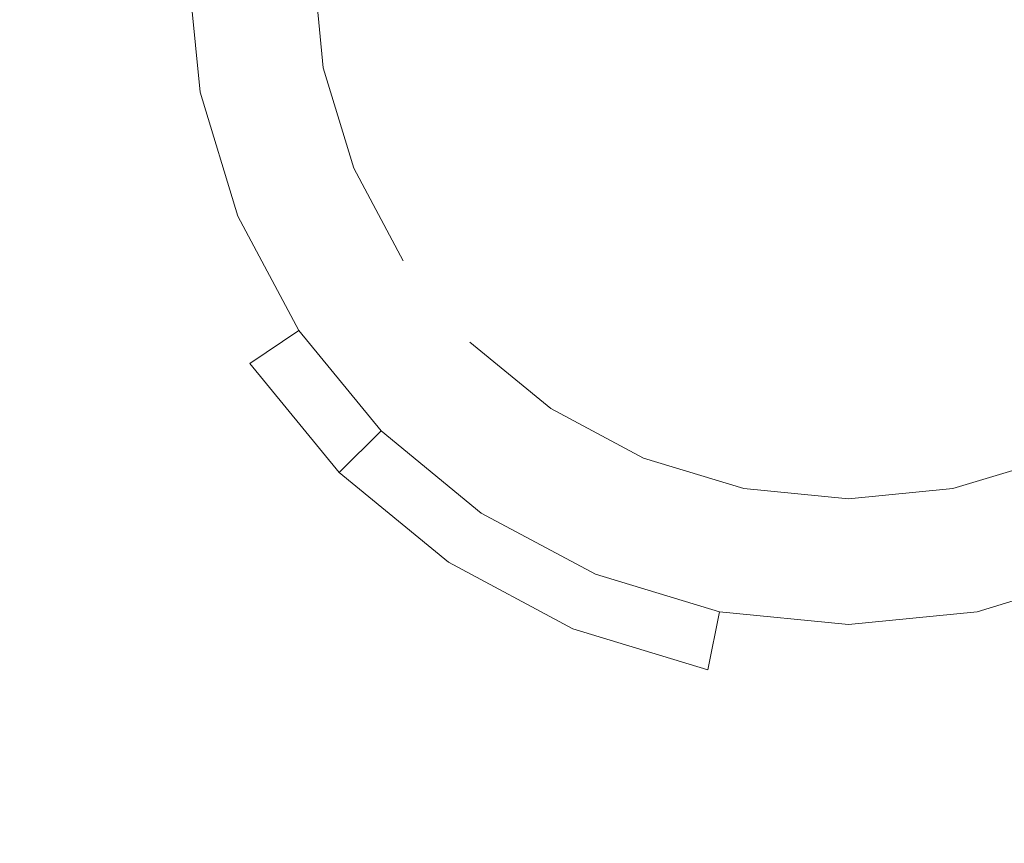
# Model space of a CAD drawing. Extents: x -108 to 108, y -126 to 0.
# Drawn here: x -9 to 2, y -67 to -58 of the extents above; entities that cross this region are included whole.
import ezdxf

# ---------------------------------------------------------------- set-up
doc = ezdxf.new("R2010")
doc.units = 0
doc.header["$LTSCALE"] = 500
doc.header["$MEASUREMENT"] = 0
doc.layers.add('FERRO_CHROM', color=7, linetype='Continuous')

msp = doc.modelspace()

# ---------------------------------------------------------------- linework, layer by layer
at = {"layer": 'FERRO_CHROM', "lineweight": 0}
for points, invisible_edges in [([(-2.867, -63.924, -19.332), (2.867, -50.081, -19.332), (-6.921, -54.136, -19.332), (-2.867, -63.924, -19.332)], 15), ([(2.867, -50.081, -19.332), (-2.867, -63.924, -19.332), (6.922, -59.87, -19.332), (2.867, -50.081, -19.332)], 15), ([(-1.184, -51.05, -33.879), (-5.952, -58.186, -33.879), (-5.046, -53.631, -33.879), (-1.184, -51.05, -33.879)], 15), ([(-1.184, -51.05, -33.879), (1.184, -62.955, -33.879), (-5.952, -58.186, -33.879), (-1.184, -51.05, -33.879)], 15), ([(1.184, -62.955, -33.879), (-1.184, -51.05, -33.879), (5.952, -55.819, -33.879), (1.184, -62.955, -33.879)], 15), ([(-5.046, -53.631, -33.879), (-5.952, -58.186, -33.879), (-5.952, -55.819, -33.879), (-5.046, -53.631, -33.879)], 15), ([(-6.922, -59.87, -19.332), (-6.921, -54.136, -19.332), (-7.492, -57.003, -19.332), (-6.922, -59.87, -19.332)], 15), ([(-2.867, -63.924, -19.332), (-6.921, -54.136, -19.332), (-6.922, -59.87, -19.332), (-2.867, -63.924, -19.332)], 15), ([(-10.885, -55.653, -20.945), (-8.21, -55.975, -21), (-9.089, -58.202, -21.118), (-11.714, -57.793, -21.057)], 15), ([(-5.952, -55.819, -33.879), (-5.952, -58.186, -33.879), (-6.069, -57.003, -33.879), (-5.952, -55.819, -33.879)], 9), ([(1.184, -62.955, -33.879), (5.952, -55.819, -33.879), (5.046, -60.374, -33.879), (1.184, -62.955, -33.879)], 15), ([(-13.849, -55.975, 21.008), (-14.524, -58.202, 21.126), (-10.177, -58.875, 21.214), (-9.374, -56.454, 21.083)], 15), ([(-8.21, -55.975, -21), (-5.46, -56.454, -21.075), (-6.374, -58.875, -21.206), (-9.089, -58.202, -21.118)], 15), ([(-9.374, -56.454, 21.083), (-10.177, -58.875, 21.214), (-5.505, -59.911, 21.332), (-4.594, -57.115, 21.175)], 15), ([(-5.46, -56.454, -21.075), (-2.529, -57.115, -21.167), (-3.442, -59.911, -21.324), (-6.374, -58.875, -21.206)], 15), ([(-8.004, -58.595, -33.356), (-8.004, -58.595, -32.673), (-8.161, -57.003, -32.673), (-8.161, -57.003, -33.356)], 15), ([(-8.004, -58.595, -31.356), (-8.004, -58.595, -30.673), (-8.161, -57.003, -30.673), (-8.161, -57.003, -31.356)], 15), ([(-8.004, -58.595, -29.356), (-8.004, -58.595, -28.674), (-8.161, -57.003, -28.674), (-8.161, -57.003, -29.356)], 15), ([(-8.004, -58.595, -27.357), (-8.004, -58.595, -26.674), (-8.161, -57.003, -26.674), (-8.161, -57.003, -27.357)], 15), ([(-7.492, -57.003, -33.514), (-7.348, -58.464, -33.514), (-8.004, -58.595, -33.356), (-8.161, -57.003, -33.356)], 15), ([(-7.348, -58.464, -32.514), (-7.492, -57.003, -32.514), (-8.161, -57.003, -32.673), (-8.004, -58.595, -32.673)], 15), ([(-7.492, -57.003, -31.515), (-7.348, -58.464, -31.515), (-8.004, -58.595, -31.356), (-8.161, -57.003, -31.356)], 15), ([(-7.348, -58.464, -30.515), (-7.492, -57.003, -30.515), (-8.161, -57.003, -30.673), (-8.004, -58.595, -30.673)], 15), ([(-7.492, -57.003, -29.515), (-7.348, -58.464, -29.515), (-8.004, -58.595, -29.356), (-8.161, -57.003, -29.356)], 15), ([(-7.348, -58.464, -28.515), (-7.492, -57.003, -28.515), (-8.161, -57.003, -28.674), (-8.004, -58.595, -28.674)], 15), ([(-7.492, -57.003, -27.515), (-7.348, -58.464, -27.515), (-8.004, -58.595, -27.357), (-8.161, -57.003, -27.357)], 15), ([(-7.348, -58.464, -26.515), (-7.492, -57.003, -26.515), (-8.161, -57.003, -26.674), (-8.004, -58.595, -26.674)], 15), ([(-7.348, -58.464, -20.332), (-7.348, -58.464, -19.332), (-7.492, -57.003, -19.332), (-7.492, -57.003, -20.332)], 13), ([(-6.922, -59.87, -19.332), (-7.492, -57.003, -19.332), (-7.348, -58.464, -19.332), (-6.922, -59.87, -19.332)], 15), ([(-7.348, -58.464, -34.514), (-7.348, -58.464, -33.514), (-7.492, -57.003, -33.514), (-7.492, -57.003, -34.514)], 7), ([(-7.348, -58.464, -32.514), (-7.348, -58.464, -31.515), (-7.492, -57.003, -31.515), (-7.492, -57.003, -32.514)], 15), ([(-7.348, -58.464, -30.515), (-7.348, -58.464, -29.515), (-7.492, -57.003, -29.515), (-7.492, -57.003, -30.515)], 15), ([(-7.348, -58.464, -28.515), (-7.348, -58.464, -27.515), (-7.492, -57.003, -27.515), (-7.492, -57.003, -28.515)], 15), ([(-7.348, -58.464, -26.515), (-7.348, -58.464, -20.332), (-7.492, -57.003, -20.332), (-7.492, -57.003, -26.515)], 15), ([(-6.069, -57.003, -34.514), (-5.952, -58.186, -34.514), (-7.348, -58.464, -34.514), (-7.492, -57.003, -34.514)], 14), ([(-5.952, -58.186, -34.514), (-6.069, -57.003, -34.514), (-6.069, -57.003, -33.879), (-5.952, -58.186, -33.879)], 15), ([(-4.594, -57.115, 21.175), (-5.505, -59.911, 21.332), (0.277, -61.774, 21.483), (0.386, -57.492, 21.225)], 15), ([(-2.529, -57.115, -21.167), (0.563, -57.492, -21.218), (0.4, -61.774, -21.475), (-3.442, -59.911, -21.324)], 15), ([(5.463, -57.115, 21.175), (0.386, -57.492, 21.225), (0.277, -61.774, 21.483), (6.289, -59.911, 21.332)], 15), ([(3.796, -57.115, -21.167), (4.573, -59.911, -21.324), (0.4, -61.774, -21.475), (0.563, -57.492, -21.218)], 15), ([(-12.834, -59.915, -20.945), (-11.714, -57.793, -21.057), (-9.089, -58.202, -21.118), (-10.326, -60.393, -21)], 15), ([(-10.326, -60.393, -21), (-9.089, -58.202, -21.118), (-6.374, -58.875, -21.206), (-7.842, -61.19, -21.075)], 15), ([(-5.952, -58.186, -34.514), (-5.607, -59.325, -34.514), (-6.922, -59.87, -34.514), (-7.348, -58.464, -34.514)], 14), ([(-5.952, -58.186, -33.879), (-5.046, -60.374, -33.879), (-5.607, -59.325, -33.879), (-5.952, -58.186, -33.879)], 9), ([(-5.952, -58.186, -33.879), (-3.372, -62.049, -33.879), (-5.046, -60.374, -33.879), (-5.952, -58.186, -33.879)], 15), ([(-5.952, -58.186, -33.879), (1.184, -62.955, -33.879), (-3.372, -62.049, -33.879), (-5.952, -58.186, -33.879)], 15), ([(-5.607, -59.325, -34.514), (-5.952, -58.186, -34.514), (-5.952, -58.186, -33.879), (-5.607, -59.325, -33.879)], 15), ([(-7.348, -58.464, -33.514), (-6.922, -59.87, -33.514), (-7.54, -60.126, -33.356), (-8.004, -58.595, -33.356)], 15), ([(-6.922, -59.87, -32.514), (-7.348, -58.464, -32.514), (-8.004, -58.595, -32.673), (-7.54, -60.126, -32.673)], 15), ([(-7.348, -58.464, -31.515), (-6.922, -59.87, -31.515), (-7.54, -60.126, -31.356), (-8.004, -58.595, -31.356)], 15), ([(-6.922, -59.87, -30.515), (-7.348, -58.464, -30.515), (-8.004, -58.595, -30.673), (-7.54, -60.126, -30.673)], 15), ([(-7.348, -58.464, -29.515), (-6.922, -59.87, -29.515), (-7.54, -60.126, -29.356), (-8.004, -58.595, -29.356)], 15), ([(-6.922, -59.87, -28.515), (-7.348, -58.464, -28.515), (-8.004, -58.595, -28.674), (-7.54, -60.126, -28.674)], 15), ([(-7.348, -58.464, -27.515), (-6.922, -59.87, -27.515), (-7.54, -60.126, -27.357), (-8.004, -58.595, -27.357)], 15), ([(-6.922, -59.87, -26.515), (-7.348, -58.464, -26.515), (-8.004, -58.595, -26.674), (-7.54, -60.126, -26.674)], 15), ([(-6.922, -59.87, -20.332), (-6.922, -59.87, -19.332), (-7.348, -58.464, -19.332), (-7.348, -58.464, -20.332)], 13), ([(-6.922, -59.87, -34.514), (-6.922, -59.87, -33.514), (-7.348, -58.464, -33.514), (-7.348, -58.464, -34.514)], 7), ([(-6.922, -59.87, -32.514), (-6.922, -59.87, -31.515), (-7.348, -58.464, -31.515), (-7.348, -58.464, -32.514)], 15), ([(-6.922, -59.87, -30.515), (-6.922, -59.87, -29.515), (-7.348, -58.464, -29.515), (-7.348, -58.464, -30.515)], 15), ([(-6.922, -59.87, -28.515), (-6.922, -59.87, -27.515), (-7.348, -58.464, -27.515), (-7.348, -58.464, -28.515)], 15), ([(-6.922, -59.87, -26.515), (-6.922, -59.87, -20.332), (-7.348, -58.464, -20.332), (-7.348, -58.464, -26.515)], 15), ([(-7.54, -60.126, -33.356), (-7.54, -60.126, -32.673), (-8.004, -58.595, -32.673), (-8.004, -58.595, -33.356)], 15), ([(-7.54, -60.126, -31.356), (-7.54, -60.126, -30.673), (-8.004, -58.595, -30.673), (-8.004, -58.595, -31.356)], 15), ([(-7.54, -60.126, -29.356), (-7.54, -60.126, -28.674), (-8.004, -58.595, -28.674), (-8.004, -58.595, -29.356)], 15), ([(-7.54, -60.126, -27.357), (-7.54, -60.126, -26.674), (-8.004, -58.595, -26.674), (-8.004, -58.595, -27.357)], 15), ([(-11.508, -61.19, 21.083), (-7.524, -62.436, 21.175), (-5.505, -59.911, 21.332), (-10.177, -58.875, 21.214)], 15), ([(-7.842, -61.19, -21.075), (-6.374, -58.875, -21.206), (-3.442, -59.911, -21.324), (-5.339, -62.436, -21.167)], 15), ([(-5.607, -59.325, -34.514), (-5.046, -60.374, -34.514), (-6.229, -61.165, -34.514), (-6.922, -59.87, -34.514)], 14), ([(-5.046, -60.374, -34.514), (-5.607, -59.325, -34.514), (-5.607, -59.325, -33.879), (-5.046, -60.374, -33.879)], 15), ([(-6.922, -59.87, -33.514), (-6.229, -61.165, -33.514), (-6.786, -61.537, -33.356), (-7.54, -60.126, -33.356)], 13), ([(-6.229, -61.165, -32.514), (-6.922, -59.87, -32.514), (-7.54, -60.126, -32.673), (-6.786, -61.537, -32.673)], 15), ([(-6.922, -59.87, -31.515), (-6.229, -61.165, -31.515), (-6.786, -61.537, -31.356), (-7.54, -60.126, -31.356)], 15), ([(-6.229, -61.165, -30.515), (-6.922, -59.87, -30.515), (-7.54, -60.126, -30.673), (-6.786, -61.537, -30.673)], 15), ([(-6.922, -59.87, -29.515), (-6.229, -61.165, -29.515), (-6.786, -61.537, -29.356), (-7.54, -60.126, -29.356)], 15), ([(-6.229, -61.165, -28.515), (-6.922, -59.87, -28.515), (-7.54, -60.126, -28.674), (-6.786, -61.537, -28.674)], 15), ([(-6.922, -59.87, -27.515), (-6.229, -61.165, -27.515), (-6.786, -61.537, -27.357), (-7.54, -60.126, -27.357)], 15), ([(-6.229, -61.165, -26.515), (-6.922, -59.87, -26.515), (-7.54, -60.126, -26.674), (-6.786, -61.537, -26.674)], 15), ([(-7.524, -62.436, 21.175), (-4.378, -64.55, 21.225), (0.277, -61.774, 21.483), (-5.505, -59.911, 21.332)], 15), ([(-6.229, -61.165, -20.332), (-6.229, -61.165, -19.332), (-6.922, -59.87, -19.332), (-6.922, -59.87, -20.332)], 13), ([(-5.297, -62.3, -19.332), (-6.922, -59.87, -19.332), (-6.229, -61.165, -19.332), (-5.297, -62.3, -19.332)], 15), ([(-2.867, -63.924, -19.332), (-6.922, -59.87, -19.332), (-5.297, -62.3, -19.332), (-2.867, -63.924, -19.332)], 15), ([(-6.229, -61.165, -34.514), (-6.229, -61.165, -33.514), (-6.922, -59.87, -33.514), (-6.922, -59.87, -34.514)], 6), ([(-6.229, -61.165, -32.514), (-6.229, -61.165, -31.515), (-6.922, -59.87, -31.515), (-6.922, -59.87, -32.514)], 15), ([(-6.229, -61.165, -30.515), (-6.229, -61.165, -29.515), (-6.922, -59.87, -29.515), (-6.922, -59.87, -30.515)], 15), ([(-6.229, -61.165, -28.515), (-6.229, -61.165, -27.515), (-6.922, -59.87, -27.515), (-6.922, -59.87, -28.515)], 15), ([(-6.229, -61.165, -26.515), (-6.229, -61.165, -20.332), (-6.922, -59.87, -20.332), (-6.922, -59.87, -26.515)], 15), ([(-5.339, -62.436, -21.167), (-3.442, -59.911, -21.324), (0.4, -61.774, -21.475), (-3.379, -64.55, -21.218)], 15), ([(6.922, -59.87, -19.332), (-2.867, -63.924, -19.332), (2.867, -63.924, -19.332), (6.922, -59.87, -19.332)], 15), ([(8.278, -62.436, 21.175), (6.289, -59.911, 21.332), (0.277, -61.774, 21.483), (4.9, -64.55, 21.225)], 15), ([(6.401, -62.436, -21.167), (4.114, -64.55, -21.218), (0.4, -61.774, -21.475), (4.573, -59.911, -21.324)], 15), ([(-6.786, -61.537, -33.356), (-6.786, -61.537, -32.673), (-7.54, -60.126, -32.673), (-7.54, -60.126, -33.356)], 15), ([(-6.786, -61.537, -31.356), (-6.786, -61.537, -30.673), (-7.54, -60.126, -30.673), (-7.54, -60.126, -31.356)], 15), ([(-6.786, -61.537, -29.356), (-6.786, -61.537, -28.674), (-7.54, -60.126, -28.674), (-7.54, -60.126, -29.356)], 15), ([(-6.786, -61.537, -27.357), (-6.786, -61.537, -26.674), (-7.54, -60.126, -26.674), (-7.54, -60.126, -27.357)], 15), ([(-5.046, -60.374, -34.514), (-4.291, -61.294, -34.514), (-5.297, -62.3, -34.514), (-6.229, -61.165, -34.514)], 15), ([(-5.046, -60.374, -33.879), (-3.372, -62.049, -33.879), (-4.291, -61.294, -33.879), (-5.046, -60.374, -33.879)], 13), ([(-4.291, -61.294, -34.514), (-5.046, -60.374, -34.514), (-5.046, -60.374, -33.879), (-4.291, -61.294, -33.879)], 15), ([(1.184, -62.955, -33.879), (5.046, -60.374, -33.879), (3.372, -62.049, -33.879), (1.184, -62.955, -33.879)], 15), ([(-11.822, -62.528, -20.664), (-10.326, -60.393, -21), (-7.842, -61.19, -21.075), (-9.63, -63.395, -20.715)], 15), ([(-13.098, -63.395, 20.723), (-9.935, -64.725, 20.772), (-7.524, -62.436, 21.175), (-11.508, -61.19, 21.083)], 15), ([(-9.63, -63.395, -20.715), (-7.842, -61.19, -21.075), (-5.339, -62.436, -21.167), (-7.651, -64.725, -20.764)], 15), ([(-6.229, -61.165, -33.514), (-5.297, -62.3, -33.514), (-5.771, -62.773, -33.356), (-6.786, -61.537, -33.356)], 15), ([(-5.297, -62.3, -32.514), (-6.229, -61.165, -32.514), (-6.786, -61.537, -32.673), (-5.771, -62.773, -32.673)], 15), ([(-6.229, -61.165, -31.515), (-5.297, -62.3, -31.515), (-5.771, -62.773, -31.356), (-6.786, -61.537, -31.356)], 15), ([(-5.297, -62.3, -30.515), (-6.229, -61.165, -30.515), (-6.786, -61.537, -30.673), (-5.771, -62.773, -30.673)], 15), ([(-6.229, -61.165, -29.515), (-5.297, -62.3, -29.515), (-5.771, -62.773, -29.356), (-6.786, -61.537, -29.356)], 15), ([(-5.297, -62.3, -28.515), (-6.229, -61.165, -28.515), (-6.786, -61.537, -28.674), (-5.771, -62.773, -28.674)], 15), ([(-6.229, -61.165, -27.515), (-5.297, -62.3, -27.515), (-5.771, -62.773, -27.357), (-6.786, -61.537, -27.357)], 15), ([(-5.297, -62.3, -26.515), (-6.229, -61.165, -26.515), (-6.786, -61.537, -26.674), (-5.771, -62.773, -26.674)], 15), ([(-5.297, -62.3, -20.332), (-5.297, -62.3, -19.332), (-6.229, -61.165, -19.332), (-6.229, -61.165, -20.332)], 13), ([(-5.297, -62.3, -34.514), (-5.297, -62.3, -33.514), (-6.229, -61.165, -33.514), (-6.229, -61.165, -34.514)], 7), ([(-5.297, -62.3, -32.514), (-5.297, -62.3, -31.515), (-6.229, -61.165, -31.515), (-6.229, -61.165, -32.514)], 14), ([(-5.297, -62.3, -30.515), (-5.297, -62.3, -29.515), (-6.229, -61.165, -29.515), (-6.229, -61.165, -30.515)], 14), ([(-5.297, -62.3, -28.515), (-5.297, -62.3, -27.515), (-6.229, -61.165, -27.515), (-6.229, -61.165, -28.515)], 14), ([(-5.297, -62.3, -26.515), (-5.297, -62.3, -20.332), (-6.229, -61.165, -20.332), (-6.229, -61.165, -26.515)], 14), ([(-4.291, -61.294, -34.514), (-3.372, -62.049, -34.514), (-4.162, -63.232, -34.514), (-5.297, -62.3, -34.514)], 14), ([(-3.372, -62.049, -34.514), (-4.291, -61.294, -34.514), (-4.291, -61.294, -33.879), (-3.372, -62.049, -33.879)], 15), ([(-5.771, -62.773, -33.356), (-5.771, -62.773, -32.673), (-6.786, -61.537, -32.673), (-6.786, -61.537, -33.356)], 6), ([(-5.771, -62.773, -31.356), (-5.771, -62.773, -30.673), (-6.786, -61.537, -30.673), (-6.786, -61.537, -31.356)], 14), ([(-5.771, -62.773, -29.356), (-5.771, -62.773, -28.674), (-6.786, -61.537, -28.674), (-6.786, -61.537, -29.356)], 14), ([(-5.771, -62.773, -27.357), (-5.771, -62.773, -26.674), (-6.786, -61.537, -26.674), (-6.786, -61.537, -27.357)], 14), ([(-2.956, -67.949, 21.175), (0.171, -67.137, 21.332), (0.277, -61.774, 21.483), (-4.378, -64.55, 21.225)], 15), ([(-2.523, -67.949, -21.167), (-3.379, -64.55, -21.218), (0.4, -61.774, -21.475), (0.243, -67.137, -21.324)], 15), ([(3.299, -67.949, 21.175), (4.9, -64.55, 21.225), (0.277, -61.774, 21.483), (0.171, -67.137, 21.332)], 15), ([(3.004, -67.949, -21.167), (0.243, -67.137, -21.324), (0.4, -61.774, -21.475), (4.114, -64.55, -21.218)], 15), ([(-3.372, -62.049, -34.514), (-2.322, -62.609, -34.514), (-2.867, -63.924, -34.514), (-4.162, -63.232, -34.514)], 14), ([(-3.372, -62.049, -33.879), (-1.184, -62.955, -33.879), (-2.322, -62.609, -33.879), (-3.372, -62.049, -33.879)], 9), ([(-3.372, -62.049, -33.879), (1.184, -62.955, -33.879), (-1.184, -62.955, -33.879), (-3.372, -62.049, -33.879)], 15), ([(-2.322, -62.609, -34.514), (-3.372, -62.049, -34.514), (-3.372, -62.049, -33.879), (-2.322, -62.609, -33.879)], 15), ([(1.184, -62.955, -33.879), (3.372, -62.049, -33.879), (2.323, -62.609, -33.879), (1.184, -62.955, -33.879)], 9), ([(-4.162, -63.232, -26.515), (-5.297, -62.3, -26.515), (-5.771, -62.773, -26.674), (-4.534, -63.788, -26.674)], 13), ([(-5.297, -62.3, -27.515), (-4.162, -63.232, -27.515), (-4.534, -63.788, -27.357), (-5.771, -62.773, -27.357)], 7), ([(-4.162, -63.232, -28.515), (-5.297, -62.3, -28.515), (-5.771, -62.773, -28.674), (-4.534, -63.788, -28.674)], 13), ([(-5.297, -62.3, -29.515), (-4.162, -63.232, -29.515), (-4.534, -63.788, -29.356), (-5.771, -62.773, -29.356)], 7), ([(-4.162, -63.232, -30.515), (-5.297, -62.3, -30.515), (-5.771, -62.773, -30.673), (-4.534, -63.788, -30.673)], 13), ([(-5.297, -62.3, -31.515), (-4.162, -63.232, -31.515), (-4.534, -63.788, -31.356), (-5.771, -62.773, -31.356)], 7), ([(-4.162, -63.232, -32.514), (-5.297, -62.3, -32.514), (-5.771, -62.773, -32.673), (-4.534, -63.788, -32.673)], 13), ([(-5.297, -62.3, -33.514), (-4.162, -63.232, -33.514), (-4.534, -63.788, -33.356), (-5.771, -62.773, -33.356)], 15), ([(-4.162, -63.232, -20.332), (-4.162, -63.232, -19.332), (-5.297, -62.3, -19.332), (-5.297, -62.3, -20.332)], 9), ([(-2.867, -63.924, -19.332), (-5.297, -62.3, -19.332), (-4.162, -63.232, -19.332), (-2.867, -63.924, -19.332)], 15), ([(-4.162, -63.232, -34.514), (-4.162, -63.232, -33.514), (-5.297, -62.3, -33.514), (-5.297, -62.3, -34.514)], 7), ([(-4.162, -63.232, -32.514), (-4.162, -63.232, -31.515), (-5.297, -62.3, -31.515), (-5.297, -62.3, -32.514)], 15), ([(-4.162, -63.232, -30.515), (-4.162, -63.232, -29.515), (-5.297, -62.3, -29.515), (-5.297, -62.3, -30.515)], 15), ([(-4.162, -63.232, -28.515), (-4.162, -63.232, -27.515), (-5.297, -62.3, -27.515), (-5.297, -62.3, -28.515)], 15), ([(-4.162, -63.232, -26.515), (-4.162, -63.232, -20.332), (-5.297, -62.3, -20.332), (-5.297, -62.3, -26.515)], 15), ([(-9.935, -64.725, 20.772), (-7.401, -66.719, 20.796), (-4.378, -64.55, 21.225), (-7.524, -62.436, 21.175)], 15), ([(-7.651, -64.725, -20.764), (-5.339, -62.436, -21.167), (-3.379, -64.55, -21.218), (-6.091, -66.719, -20.788)], 15), ([(-2.322, -62.609, -34.514), (-1.184, -62.955, -34.514), (-1.462, -64.35, -34.514), (-2.867, -63.924, -34.514)], 14), ([(-1.184, -62.955, -34.514), (-2.322, -62.609, -34.514), (-2.322, -62.609, -33.879), (-1.184, -62.955, -33.879)], 15), ([(1.184, -62.955, -34.514), (2.323, -62.609, -34.514), (2.867, -63.924, -34.514), (1.462, -64.35, -34.514)], 14), ([(2.323, -62.609, -34.514), (1.184, -62.955, -34.514), (1.184, -62.955, -33.879), (2.323, -62.609, -33.879)], 15), ([(-4.534, -63.788, -33.356), (-4.534, -63.788, -32.673), (-5.771, -62.773, -32.673), (-5.771, -62.773, -33.356)], 7), ([(-4.534, -63.788, -31.356), (-4.534, -63.788, -30.673), (-5.771, -62.773, -30.673), (-5.771, -62.773, -31.356)], 15), ([(-4.534, -63.788, -29.356), (-4.534, -63.788, -28.674), (-5.771, -62.773, -28.674), (-5.771, -62.773, -29.356)], 15), ([(-4.534, -63.788, -27.357), (-4.534, -63.788, -26.674), (-5.771, -62.773, -26.674), (-5.771, -62.773, -27.357)], 15), ([(-1.184, -62.955, -34.514), (0, -63.071, -34.514), (0, -64.494, -34.514), (-1.462, -64.35, -34.514)], 14), ([(-1.184, -62.955, -33.879), (1.184, -62.955, -33.879), (0, -63.071, -33.879), (-1.184, -62.955, -33.879)], 9), ([(0, -63.071, -34.514), (-1.184, -62.955, -34.514), (-1.184, -62.955, -33.879), (0, -63.071, -33.879)], 15), ([(0, -63.071, -34.514), (1.184, -62.955, -34.514), (1.462, -64.35, -34.514), (0, -64.494, -34.514)], 14), ([(1.184, -62.955, -34.514), (0, -63.071, -34.514), (0, -63.071, -33.879), (1.184, -62.955, -33.879)], 15), ([(-2.867, -63.924, -26.515), (-4.162, -63.232, -26.515), (-4.534, -63.788, -26.674), (-3.123, -64.542, -26.674)], 15), ([(-4.162, -63.232, -27.515), (-2.867, -63.924, -27.515), (-3.123, -64.542, -27.357), (-4.534, -63.788, -27.357)], 15), ([(-2.867, -63.924, -28.515), (-4.162, -63.232, -28.515), (-4.534, -63.788, -28.674), (-3.123, -64.542, -28.674)], 15), ([(-4.162, -63.232, -29.515), (-2.867, -63.924, -29.515), (-3.123, -64.542, -29.356), (-4.534, -63.788, -29.356)], 15), ([(-2.867, -63.924, -30.515), (-4.162, -63.232, -30.515), (-4.534, -63.788, -30.673), (-3.123, -64.542, -30.673)], 15), ([(-4.162, -63.232, -31.515), (-2.867, -63.924, -31.515), (-3.123, -64.542, -31.356), (-4.534, -63.788, -31.356)], 15), ([(-2.867, -63.924, -32.514), (-4.162, -63.232, -32.514), (-4.534, -63.788, -32.673), (-3.123, -64.542, -32.673)], 15), ([(-4.162, -63.232, -33.514), (-2.867, -63.924, -33.514), (-3.123, -64.542, -33.356), (-4.534, -63.788, -33.356)], 11), ([(-2.867, -63.924, -20.332), (-2.867, -63.924, -19.332), (-4.162, -63.232, -19.332), (-4.162, -63.232, -20.332)], 13), ([(-2.867, -63.924, -34.514), (-2.867, -63.924, -33.514), (-4.162, -63.232, -33.514), (-4.162, -63.232, -34.514)], 7), ([(-2.867, -63.924, -32.514), (-2.867, -63.924, -31.515), (-4.162, -63.232, -31.515), (-4.162, -63.232, -32.514)], 15), ([(-2.867, -63.924, -30.515), (-2.867, -63.924, -29.515), (-4.162, -63.232, -29.515), (-4.162, -63.232, -30.515)], 15), ([(-2.867, -63.924, -28.515), (-2.867, -63.924, -27.515), (-4.162, -63.232, -27.515), (-4.162, -63.232, -28.515)], 15), ([(-2.867, -63.924, -26.515), (-2.867, -63.924, -20.332), (-4.162, -63.232, -20.332), (-4.162, -63.232, -26.515)], 15), ([(-11.506, -65.481, -20.156), (-9.63, -63.395, -20.715), (-7.651, -64.725, -20.764), (-9.812, -66.81, -20.181)], 15), ([(-3.123, -64.542, -33.356), (-3.123, -64.542, -32.673), (-4.534, -63.788, -32.673), (-4.534, -63.788, -33.356)], 15), ([(-3.123, -64.542, -31.356), (-3.123, -64.542, -30.673), (-4.534, -63.788, -30.673), (-4.534, -63.788, -31.356)], 15), ([(-3.123, -64.542, -29.356), (-3.123, -64.542, -28.674), (-4.534, -63.788, -28.674), (-4.534, -63.788, -29.356)], 15), ([(-3.123, -64.542, -27.357), (-3.123, -64.542, -26.674), (-4.534, -63.788, -26.674), (-4.534, -63.788, -27.357)], 15), ([(-1.462, -64.35, -26.515), (-2.867, -63.924, -26.515), (-3.123, -64.542, -26.674), (-1.592, -65.007, -26.674)], 15), ([(-2.867, -63.924, -27.515), (-1.462, -64.35, -27.515), (-1.592, -65.007, -27.357), (-3.123, -64.542, -27.357)], 15), ([(-1.462, -64.35, -28.515), (-2.867, -63.924, -28.515), (-3.123, -64.542, -28.674), (-1.592, -65.007, -28.674)], 15), ([(-2.867, -63.924, -29.515), (-1.462, -64.35, -29.515), (-1.592, -65.007, -29.356), (-3.123, -64.542, -29.356)], 15), ([(-1.462, -64.35, -30.515), (-2.867, -63.924, -30.515), (-3.123, -64.542, -30.673), (-1.592, -65.007, -30.673)], 15), ([(-2.867, -63.924, -31.515), (-1.462, -64.35, -31.515), (-1.592, -65.007, -31.356), (-3.123, -64.542, -31.356)], 15), ([(-1.462, -64.35, -32.514), (-2.867, -63.924, -32.514), (-3.123, -64.542, -32.673), (-1.592, -65.007, -32.673)], 15), ([(-2.867, -63.924, -33.514), (-1.462, -64.35, -33.514), (-1.592, -65.007, -33.356), (-3.123, -64.542, -33.356)], 11), ([(-1.462, -64.35, -20.332), (-1.462, -64.35, -19.332), (-2.867, -63.924, -19.332), (-2.867, -63.924, -20.332)], 13), ([(0, -64.494, -19.332), (-2.867, -63.924, -19.332), (-1.462, -64.35, -19.332), (0, -64.494, -19.332)], 15), ([(2.867, -63.924, -19.332), (-2.867, -63.924, -19.332), (0, -64.494, -19.332), (2.867, -63.924, -19.332)], 15), ([(-1.462, -64.35, -34.514), (-1.462, -64.35, -33.514), (-2.867, -63.924, -33.514), (-2.867, -63.924, -34.514)], 6), ([(-1.462, -64.35, -32.514), (-1.462, -64.35, -31.515), (-2.867, -63.924, -31.515), (-2.867, -63.924, -32.514)], 15), ([(-1.462, -64.35, -30.515), (-1.462, -64.35, -29.515), (-2.867, -63.924, -29.515), (-2.867, -63.924, -30.515)], 15), ([(-1.462, -64.35, -28.515), (-1.462, -64.35, -27.515), (-2.867, -63.924, -27.515), (-2.867, -63.924, -28.515)], 15), ([(-1.462, -64.35, -26.515), (-1.462, -64.35, -20.332), (-2.867, -63.924, -20.332), (-2.867, -63.924, -26.515)], 15), ([(2.867, -63.924, -19.332), (0, -64.494, -19.332), (1.462, -64.35, -19.332), (2.867, -63.924, -19.332)], 15), ([(2.867, -63.924, -20.332), (2.867, -63.924, -19.332), (1.462, -64.35, -19.332), (1.462, -64.35, -20.332)], 13), ([(2.867, -63.924, -30.515), (1.462, -64.35, -30.515), (1.592, -65.007, -30.673), (3.123, -64.542, -30.673)], 15), ([(1.462, -64.35, -31.515), (2.867, -63.924, -31.515), (3.123, -64.542, -31.356), (1.592, -65.007, -31.356)], 15), ([(2.867, -63.924, -32.514), (1.462, -64.35, -32.514), (1.592, -65.007, -32.673), (3.123, -64.542, -32.673)], 15), ([(1.462, -64.35, -33.514), (2.867, -63.924, -33.514), (3.123, -64.542, -33.356), (1.592, -65.007, -33.356)], 15), ([(2.867, -63.924, -34.514), (2.867, -63.924, -33.514), (1.462, -64.35, -33.514), (1.462, -64.35, -34.514)], 7), ([(2.867, -63.924, -32.514), (2.867, -63.924, -31.515), (1.462, -64.35, -31.515), (1.462, -64.35, -32.514)], 15), ([(2.867, -63.924, -30.515), (2.867, -63.924, -29.515), (1.462, -64.35, -29.515), (1.462, -64.35, -30.515)], 15), ([(2.867, -63.924, -28.515), (2.867, -63.924, -27.515), (1.462, -64.35, -27.515), (1.462, -64.35, -28.515)], 15), ([(2.867, -63.924, -26.515), (2.867, -63.924, -20.332), (1.462, -64.35, -20.332), (1.462, -64.35, -26.515)], 15), ([(1.462, -64.35, -29.515), (2.867, -63.924, -29.515), (3.123, -64.542, -29.356), (1.592, -65.007, -29.356)], 15), ([(2.867, -63.924, -28.515), (1.462, -64.35, -28.515), (1.592, -65.007, -28.674), (3.123, -64.542, -28.674)], 15), ([(1.462, -64.35, -27.515), (2.867, -63.924, -27.515), (3.123, -64.542, -27.357), (1.592, -65.007, -27.357)], 15), ([(2.867, -63.924, -26.515), (1.462, -64.35, -26.515), (1.592, -65.007, -26.674), (3.123, -64.542, -26.674)], 15), ([(0, -64.494, -26.515), (-1.462, -64.35, -26.515), (-1.592, -65.007, -26.674), (0, -65.164, -26.674)], 15), ([(-1.462, -64.35, -27.515), (0, -64.494, -27.515), (0, -65.164, -27.357), (-1.592, -65.007, -27.357)], 15), ([(0, -64.494, -28.515), (-1.462, -64.35, -28.515), (-1.592, -65.007, -28.674), (0, -65.164, -28.674)], 15), ([(-1.462, -64.35, -29.515), (0, -64.494, -29.515), (0, -65.164, -29.356), (-1.592, -65.007, -29.356)], 15), ([(0, -64.494, -30.515), (-1.462, -64.35, -30.515), (-1.592, -65.007, -30.673), (0, -65.164, -30.673)], 15), ([(-1.462, -64.35, -31.515), (0, -64.494, -31.515), (0, -65.164, -31.356), (-1.592, -65.007, -31.356)], 15), ([(0, -64.494, -32.514), (-1.462, -64.35, -32.514), (-1.592, -65.007, -32.673), (0, -65.164, -32.673)], 15), ([(-1.462, -64.35, -33.514), (0, -64.494, -33.514), (0, -65.164, -33.356), (-1.592, -65.007, -33.356)], 7), ([(0, -64.494, -20.332), (0, -64.494, -19.332), (-1.462, -64.35, -19.332), (-1.462, -64.35, -20.332)], 13), ([(0, -64.494, -34.514), (0, -64.494, -33.514), (-1.462, -64.35, -33.514), (-1.462, -64.35, -34.514)], 7), ([(0, -64.494, -32.514), (0, -64.494, -31.515), (-1.462, -64.35, -31.515), (-1.462, -64.35, -32.514)], 15), ([(0, -64.494, -30.515), (0, -64.494, -29.515), (-1.462, -64.35, -29.515), (-1.462, -64.35, -30.515)], 15), ([(0, -64.494, -28.515), (0, -64.494, -27.515), (-1.462, -64.35, -27.515), (-1.462, -64.35, -28.515)], 15), ([(0, -64.494, -26.515), (0, -64.494, -20.332), (-1.462, -64.35, -20.332), (-1.462, -64.35, -26.515)], 15), ([(1.462, -64.35, -20.332), (1.462, -64.35, -19.332), (0, -64.494, -19.332), (0, -64.494, -20.332)], 13), ([(1.462, -64.35, -26.515), (0, -64.494, -26.515), (0, -65.164, -26.674), (1.592, -65.007, -26.674)], 15), ([(0, -64.494, -27.515), (1.462, -64.35, -27.515), (1.592, -65.007, -27.357), (0, -65.164, -27.357)], 15), ([(1.462, -64.35, -28.515), (0, -64.494, -28.515), (0, -65.164, -28.674), (1.592, -65.007, -28.674)], 15), ([(0, -64.494, -29.515), (1.462, -64.35, -29.515), (1.592, -65.007, -29.356), (0, -65.164, -29.356)], 15), ([(1.462, -64.35, -30.515), (0, -64.494, -30.515), (0, -65.164, -30.673), (1.592, -65.007, -30.673)], 15), ([(0, -64.494, -31.515), (1.462, -64.35, -31.515), (1.592, -65.007, -31.356), (0, -65.164, -31.356)], 15), ([(1.462, -64.35, -32.514), (0, -64.494, -32.514), (0, -65.164, -32.673), (1.592, -65.007, -32.673)], 15), ([(0, -64.494, -33.514), (1.462, -64.35, -33.514), (1.592, -65.007, -33.356), (0, -65.164, -33.356)], 15), ([(1.462, -64.35, -34.514), (1.462, -64.35, -33.514), (0, -64.494, -33.514), (0, -64.494, -34.514)], 7), ([(1.462, -64.35, -32.514), (1.462, -64.35, -31.515), (0, -64.494, -31.515), (0, -64.494, -32.514)], 15), ([(1.462, -64.35, -30.515), (1.462, -64.35, -29.515), (0, -64.494, -29.515), (0, -64.494, -30.515)], 15), ([(1.462, -64.35, -28.515), (1.462, -64.35, -27.515), (0, -64.494, -27.515), (0, -64.494, -28.515)], 15), ([(1.462, -64.35, -26.515), (1.462, -64.35, -20.332), (0, -64.494, -20.332), (0, -64.494, -26.515)], 15), ([(-5.866, -69.576, 20.772), (-2.956, -67.949, 21.175), (-4.378, -64.55, 21.225), (-7.401, -66.719, 20.796)], 15), ([(-5.155, -69.576, -20.764), (-6.091, -66.719, -20.788), (-3.379, -64.55, -21.218), (-2.523, -67.949, -21.167)], 15), ([(-1.592, -65.007, -33.356), (-1.592, -65.007, -32.673), (-3.123, -64.542, -32.673), (-3.123, -64.542, -33.356)], 15), ([(-1.592, -65.007, -31.356), (-1.592, -65.007, -30.673), (-3.123, -64.542, -30.673), (-3.123, -64.542, -31.356)], 15), ([(-1.592, -65.007, -29.356), (-1.592, -65.007, -28.674), (-3.123, -64.542, -28.674), (-3.123, -64.542, -29.356)], 15), ([(-1.592, -65.007, -27.357), (-1.592, -65.007, -26.674), (-3.123, -64.542, -26.674), (-3.123, -64.542, -27.357)], 15), ([(3.123, -64.542, -33.356), (3.123, -64.542, -32.673), (1.592, -65.007, -32.673), (1.592, -65.007, -33.356)], 15), ([(3.123, -64.542, -31.356), (3.123, -64.542, -30.673), (1.592, -65.007, -30.673), (1.592, -65.007, -31.356)], 15), ([(3.123, -64.542, -29.356), (3.123, -64.542, -28.674), (1.592, -65.007, -28.674), (1.592, -65.007, -29.356)], 15), ([(3.123, -64.542, -27.357), (3.123, -64.542, -26.674), (1.592, -65.007, -26.674), (1.592, -65.007, -27.357)], 15), ([(-12.02, -66.81, 20.189), (-9.855, -68.685, 20.2), (-7.401, -66.719, 20.796), (-9.935, -64.725, 20.772)], 15), ([(-9.812, -66.81, -20.181), (-7.651, -64.725, -20.764), (-6.091, -66.719, -20.788), (-8.458, -68.685, -20.192)], 15), ([(0, -65.164, -33.356), (0, -65.164, -32.673), (-1.592, -65.007, -32.673), (-1.592, -65.007, -33.356)], 15), ([(0, -65.164, -31.356), (0, -65.164, -30.673), (-1.592, -65.007, -30.673), (-1.592, -65.007, -31.356)], 15), ([(0, -65.164, -29.356), (0, -65.164, -28.674), (-1.592, -65.007, -28.674), (-1.592, -65.007, -29.356)], 15), ([(0, -65.164, -27.357), (0, -65.164, -26.674), (-1.592, -65.007, -26.674), (-1.592, -65.007, -27.357)], 15), ([(1.592, -65.007, -33.356), (1.592, -65.007, -32.673), (0, -65.164, -32.673), (0, -65.164, -33.356)], 15), ([(1.592, -65.007, -31.356), (1.592, -65.007, -30.673), (0, -65.164, -30.673), (0, -65.164, -31.356)], 15), ([(1.592, -65.007, -29.356), (1.592, -65.007, -28.674), (0, -65.164, -28.674), (0, -65.164, -29.356)], 15), ([(1.592, -65.007, -27.357), (1.592, -65.007, -26.674), (0, -65.164, -26.674), (0, -65.164, -27.357)], 15), ([(-8.343, -71.211, 20.189), (-5.866, -69.576, 20.772), (-7.401, -66.719, 20.796), (-9.855, -68.685, 20.2)], 15), ([(-7.509, -71.211, -20.181), (-8.458, -68.685, -20.192), (-6.091, -66.719, -20.788), (-5.155, -69.576, -20.764)], 15), ([(-11.828, -68.723, -19.428), (-9.812, -66.81, -20.181), (-8.458, -68.685, -20.192), (-10.57, -70.482, -19.434)], 15)]:
    msp.add_3dface(points, dxfattribs=dict(at, invisible_edges=invisible_edges))

doc.saveas('drawing.dxf')
